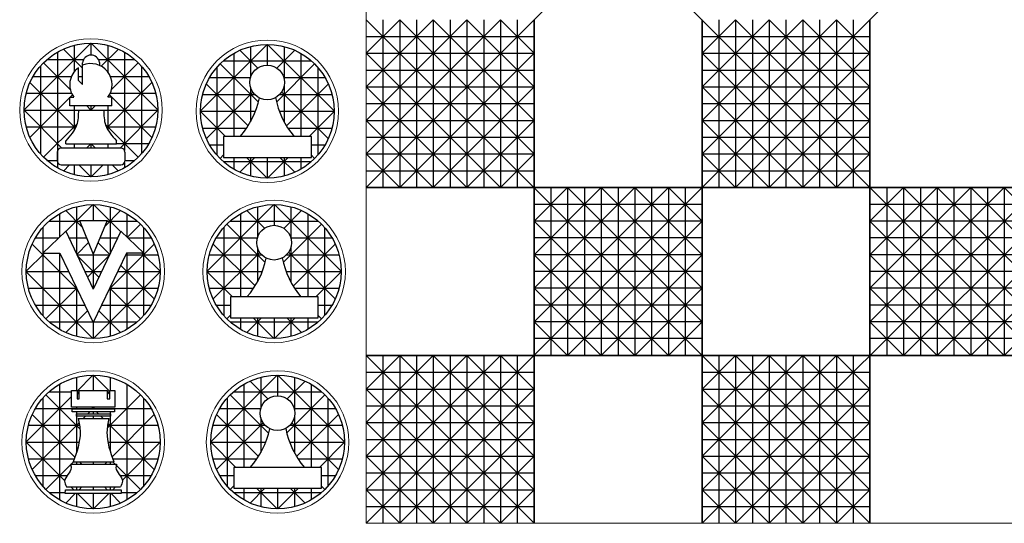
# Model space of a CAD drawing. Units: inches. Extents: x 4.6 to 16.9, y 1.2 to 9.2.
# Drawn here: x 4.6 to 10.5, y 1.2 to 4.2 of the extents above; entities that cross this region are included whole.
import ezdxf

# ---------------------------------------------------------------- set-up
doc = ezdxf.new("R2010")
doc.units = ezdxf.units.IN
doc.header["$MEASUREMENT"] = 0
doc.layers.add('Layer1', color=1, linetype='Continuous', lineweight=0)

msp = doc.modelspace()

# ---------------------------------------------------------------- linework, layer by layer
for p, q in [((12.6901, 9.2229), (6.6901, 3.2229)), ((6.6901, 1.2229), (14.6901, 9.2229)), ((14.6901, 7.2229), (8.6901, 1.2229)), ((6.6901, 6.2229), (11.6901, 1.2229)), ((9.6901, 1.2229), (6.6901, 4.2229)), ((7.4901, 4.2229), (6.6901, 3.4229)), ((7.2901, 4.2229), (6.6901, 3.6229)), ((7.0901, 4.2229), (6.6901, 3.8229)), ((6.8901, 4.2229), (6.6901, 4.0229)), ((6.7901, 4.2229), (6.7901, 3.2229)), ((6.8901, 4.2229), (6.8901, 3.2229)), ((6.8901, 4.2229), (6.8901, 3.2229)), ((7.6901, 3.4229), (6.8901, 4.2229)), ((6.9901, 4.2229), (6.9901, 3.2229)), ((7.0901, 4.2229), (7.0901, 3.2229)), ((7.6901, 3.6229), (7.0901, 4.2229)), ((7.1901, 4.2229), (7.1901, 3.2229)), ((7.2901, 4.2229), (7.2901, 3.2229)), ((7.6901, 3.8229), (7.2901, 4.2229)), ((7.3901, 4.2229), (7.3901, 3.2229)), ((7.4901, 4.2229), (7.4901, 3.2229)), ((7.6901, 4.0229), (7.4901, 4.2229)), ((7.5901, 4.2229), (7.5901, 3.2229)), ((7.6901, 3.2229), (7.6901, 4.2229)), ((7.6901, 4.2229), (7.6901, 3.2229)), ((8.6901, 3.2229), (8.6901, 4.2229)), ((8.6901, 4.2229), (8.6901, 3.2229)), ((8.6901, 3.4229), (9.4901, 4.2229)), ((8.6901, 3.6229), (9.2901, 4.2229)), ((8.6901, 3.8229), (9.0901, 4.2229)), ((8.6901, 4.0229), (8.8901, 4.2229)), ((8.7901, 4.2229), (8.7901, 3.2229)), ((8.8901, 4.2229), (8.8901, 3.2229)), ((8.8901, 4.2229), (9.6901, 3.4229)), ((8.9901, 4.2229), (8.9901, 3.2229)), ((9.0901, 4.2229), (9.0901, 3.2229)), ((9.0901, 4.2229), (9.6901, 3.6229)), ((9.1901, 4.2229), (9.1901, 3.2229)), ((9.2901, 4.2229), (9.2901, 3.2229)), ((9.2901, 4.2229), (9.6901, 3.8229)), ((9.3901, 4.2229), (9.3901, 3.2229)), ((9.4901, 4.2229), (9.4901, 3.2229)), ((9.4901, 4.2229), (9.6901, 4.0229)), ((9.5901, 4.2229), (9.5901, 3.2229)), ((9.6901, 3.2229), (9.6901, 4.2229)), ((9.6901, 4.2229), (9.6901, 3.2229)), ((6.6901, 4.1229), (7.6901, 4.1229)), ((8.6901, 4.1229), (9.6901, 4.1229)), ((4.6533, 3.6863), (5.0502, 4.0832)), ((4.8884, 4.0482), (5.002, 3.9345)), ((4.9518, 4.0704), (4.9518, 3.9122)), ((5.0518, 4.0832), (5.0518, 4.0121)), ((5.0518, 4.0832), (5.0518, 4.0121)), ((5.0533, 4.0832), (5.4502, 3.6863)), ((5.1126, 3.9456), (5.2152, 4.0482)), ((5.1518, 4.0704), (5.1518, 3.9118)), ((5.7036, 3.6791), (6.1004, 4.0759)), ((6.002, 4.0632), (6.002, 3.8775)), ((6.102, 4.0759), (6.102, 3.9527)), ((6.102, 4.0759), (6.102, 3.9527)), ((6.1036, 4.0759), (6.5004, 3.6791)), ((6.202, 4.0632), (6.202, 3.8722)), ((4.8518, 4.0294), (4.8518, 3.3402)), ((5.2518, 4.0294), (5.2518, 3.4443)), ((5.902, 4.0221), (5.902, 3.5263)), ((5.9386, 4.0409), (6.0441, 3.9354)), ((6.1593, 3.9348), (6.2654, 4.0409)), ((6.302, 4.0221), (6.302, 3.5263)), ((6.6901, 4.0229), (7.6901, 4.0229)), ((7.4901, 3.2229), (6.6901, 4.0229)), ((7.6901, 4.0229), (6.8901, 3.2229)), ((8.6901, 4.0229), (9.6901, 4.0229)), ((8.6901, 4.0229), (9.6901, 4.0229)), ((8.6901, 4.0229), (9.4901, 3.2229)), ((8.8901, 3.2229), (9.6901, 4.0229)), ((4.7518, 3.947), (4.7518, 3.4226)), ((4.77, 3.9665), (4.9286, 3.8079)), ((4.7896, 3.9848), (5.0076, 3.9848)), ((4.9771, 3.8597), (4.9771, 3.9369)), ((5.002, 3.8359), (5.002, 3.965)), ((5.0977, 3.9848), (5.314, 3.9848)), ((5.1029, 3.9685), (5.1029, 3.9504)), ((5.1746, 3.8076), (5.3335, 3.9665)), ((5.3518, 3.947), (5.3518, 3.4226)), ((5.802, 3.9397), (5.802, 3.4153)), ((5.8203, 3.9592), (6.0487, 3.7308)), ((5.8398, 3.9775), (6.3642, 3.9775)), ((6.1565, 3.732), (6.3837, 3.9592)), ((6.402, 3.9397), (6.402, 3.4153)), ((4.7072, 3.8848), (4.9357, 3.8848)), ((4.9771, 3.8848), (5.002, 3.8848)), ((5.1675, 3.8848), (5.3964, 3.8848)), ((5.7574, 3.8775), (6.002, 3.8775)), ((6.2006, 3.8775), (6.4466, 3.8775)), ((6.6901, 3.9229), (7.6901, 3.9229)), ((8.6901, 3.9229), (9.6901, 3.9229)), ((4.6884, 3.8482), (4.9589, 3.5776)), ((4.9771, 3.8597), (5.002, 3.8359)), ((5.1458, 3.5788), (5.4152, 3.8482)), ((5.7386, 3.8409), (5.988, 3.5915)), ((6.002, 3.8208), (6.002, 3.6152)), ((6.202, 3.8266), (6.202, 3.614)), ((6.2153, 3.5908), (6.4654, 3.8409)), ((6.6901, 3.8229), (7.6901, 3.8229)), ((7.2901, 3.2229), (6.6901, 3.8229)), ((7.6901, 3.8229), (7.0901, 3.2229)), ((8.6901, 3.8229), (9.6901, 3.8229)), ((8.6901, 3.8229), (9.2901, 3.2229)), ((9.0901, 3.2229), (9.6901, 3.8229)), ((4.6661, 3.7848), (4.9362, 3.7848)), ((4.6884, 3.5214), (4.9413, 3.7743)), ((4.9266, 3.7102), (4.9266, 3.7604)), ((4.9266, 3.7604), (4.9503, 3.7604)), ((5.177, 3.7604), (5.153, 3.7604)), ((5.162, 3.7745), (5.4152, 3.5214)), ((5.1671, 3.7848), (5.4374, 3.7848)), ((5.177, 3.7102), (5.177, 3.7604)), ((5.7163, 3.7775), (6.0271, 3.7775)), ((5.7386, 3.5141), (6.0158, 3.7913)), ((6.1754, 3.7775), (6.4877, 3.7775)), ((6.1873, 3.7922), (6.4654, 3.5141)), ((5.177, 3.7102), (4.9266, 3.7102)), ((4.9518, 3.7102), (4.9518, 3.5648)), ((5.0263, 3.7102), (5.0518, 3.6848)), ((5.0518, 3.7102), (5.0518, 3.6848)), ((5.0518, 3.6848), (5.0772, 3.7102)), ((5.0518, 3.7102), (5.0518, 3.6848)), ((5.1518, 3.7102), (5.1518, 3.5677)), ((6.6901, 3.7229), (7.6901, 3.7229)), ((8.6901, 3.7229), (9.6901, 3.7229)), ((4.6533, 3.6848), (5.4502, 3.6848)), ((4.6533, 3.6832), (4.8784, 3.4581)), ((4.977, 3.6848), (5.1282, 3.6848)), ((5.2251, 3.4581), (5.4502, 3.6832)), ((5.7036, 3.6775), (6.0313, 3.6775)), ((5.7036, 3.6759), (5.8532, 3.5263)), ((6.1733, 3.6775), (6.5004, 3.6775)), ((6.3508, 3.5263), (6.5004, 3.6759)), ((4.6661, 3.5848), (4.9623, 3.5848)), ((4.6661, 3.5848), (4.9623, 3.5848)), ((4.77, 3.403), (4.9683, 3.6013)), ((5.1377, 3.5989), (5.3335, 3.403)), ((5.143, 3.5848), (5.4374, 3.5848)), ((5.143, 3.5848), (5.4374, 3.5848)), ((5.7163, 3.5775), (5.9789, 3.5775)), ((5.7163, 3.5775), (5.9789, 3.5775)), ((6.2236, 3.5775), (6.4877, 3.5775)), ((6.2236, 3.5775), (6.4877, 3.5775)), ((6.6901, 3.6229), (7.6901, 3.6229)), ((7.0901, 3.2229), (6.6901, 3.6229)), ((7.6901, 3.6229), (7.2901, 3.2229)), ((8.6901, 3.6229), (9.6901, 3.6229)), ((8.6901, 3.6229), (9.0901, 3.2229)), ((9.2901, 3.2229), (9.6901, 3.6229)), ((6.6901, 3.5229), (7.6901, 3.5229)), ((8.6901, 3.5229), (9.6901, 3.5229)), ((4.9016, 3.4835), (4.9016, 3.5021)), ((4.9016, 3.4835), (5.2037, 3.4835)), ((4.9518, 3.4835), (4.9518, 3.4581)), ((5.0251, 3.4581), (5.0505, 3.4835)), ((5.0518, 3.4835), (5.0518, 3.4581)), ((5.0518, 3.4835), (5.0518, 3.4581)), ((5.053, 3.4835), (5.0784, 3.4581)), ((5.1518, 3.4835), (5.1518, 3.4581)), ((5.2037, 3.4835), (5.2037, 3.502)), ((5.2037, 3.4848), (5.3964, 3.4848)), ((5.7574, 3.4775), (5.8414, 3.4775)), ((6.3641, 3.4775), (6.4466, 3.4775)), ((4.851, 3.4343), (4.851, 3.3808)), ((5.2304, 3.4581), (4.8745, 3.4581)), ((5.2541, 3.4345), (5.2541, 3.381)), ((5.8203, 3.3958), (5.8414, 3.4169)), ((5.902, 3.4023), (5.902, 3.3329)), ((5.9386, 3.3141), (6.0268, 3.4023)), ((5.9772, 3.4023), (6.1004, 3.2791)), ((6.002, 3.4023), (6.002, 3.2918)), ((6.102, 3.4023), (6.102, 3.2791)), ((6.102, 3.4023), (6.102, 3.2791)), ((6.1036, 3.2791), (6.2268, 3.4023)), ((6.1772, 3.4023), (6.2654, 3.3141)), ((6.202, 3.4023), (6.202, 3.2918)), ((6.302, 3.4023), (6.302, 3.3329)), ((6.3641, 3.4154), (6.3837, 3.3958)), ((6.6901, 3.4229), (7.6901, 3.4229)), ((6.8901, 3.2229), (6.6901, 3.4229)), ((7.6901, 3.4229), (7.4901, 3.2229)), ((8.6901, 3.4229), (9.6901, 3.4229)), ((8.6901, 3.4229), (8.8901, 3.2229)), ((9.4901, 3.2229), (9.6901, 3.4229)), ((4.7896, 3.3848), (4.8518, 3.3848)), ((4.8748, 3.3575), (5.2305, 3.3575)), ((4.8884, 3.3214), (4.9245, 3.3575)), ((4.9518, 3.3575), (4.9518, 3.2991)), ((4.979, 3.3575), (5.0502, 3.2863)), ((5.0518, 3.3575), (5.0518, 3.2863)), ((5.0518, 3.3575), (5.0518, 3.2863)), ((5.0533, 3.2863), (5.1245, 3.3575)), ((5.1518, 3.3575), (5.1518, 3.2991)), ((5.179, 3.3575), (5.2152, 3.3214)), ((5.2518, 3.3727), (5.2518, 3.3402)), ((5.2541, 3.3848), (5.314, 3.3848)), ((5.8398, 3.3775), (6.3642, 3.3775)), ((6.6901, 3.3229), (7.6901, 3.3229)), ((8.6901, 3.3229), (9.6901, 3.3229)), ((7.6901, 3.2229), (6.6901, 3.2229)), ((6.6901, 3.2229), (7.6901, 3.2229)), ((7.6901, 3.2229), (6.6901, 3.2229)), ((8.6901, 3.2229), (7.6901, 3.2229)), ((7.6901, 3.2229), (8.6901, 3.2229)), ((7.6901, 2.2229), (7.6901, 3.2229)), ((7.6901, 3.2229), (7.6901, 2.2229)), ((8.6901, 3.2229), (7.6901, 3.2229)), ((7.6901, 2.4229), (8.4901, 3.2229)), ((7.6901, 2.6229), (8.2901, 3.2229)), ((7.6901, 2.8229), (8.0901, 3.2229)), ((7.6901, 3.0229), (7.8901, 3.2229)), ((7.7901, 3.2229), (7.7901, 2.2229)), ((7.7901, 3.2229), (7.7901, 2.2229)), ((7.7901, 3.2229), (7.7901, 2.2229)), ((7.8901, 3.2229), (7.8901, 2.2229)), ((8.6901, 2.4229), (7.8901, 3.2229)), ((7.9901, 3.2229), (7.9901, 2.2229)), ((8.0901, 3.2229), (8.0901, 2.2229)), ((8.6901, 2.6229), (8.0901, 3.2229)), ((8.1901, 3.2229), (8.1901, 2.2229)), ((8.2901, 3.2229), (8.2901, 2.2229)), ((8.6901, 2.8229), (8.2901, 3.2229)), ((8.3901, 3.2229), (8.3901, 2.2229)), ((8.4901, 3.2229), (8.4901, 2.2229)), ((8.6901, 3.0229), (8.4901, 3.2229)), ((8.5901, 3.2229), (8.5901, 2.2229)), ((9.6901, 3.2229), (8.6901, 3.2229)), ((8.6901, 3.2229), (9.6901, 3.2229)), ((8.6901, 2.2229), (8.6901, 3.2229)), ((8.6901, 3.2229), (8.6901, 2.2229)), ((9.6901, 3.2229), (8.6901, 3.2229)), ((10.6901, 3.2229), (9.6901, 3.2229)), ((9.6901, 3.2229), (10.6901, 3.2229)), ((9.6901, 2.2229), (9.6901, 3.2229)), ((9.6901, 3.2229), (9.6901, 2.2229)), ((10.6901, 3.2229), (9.6901, 3.2229)), ((10.4901, 3.2229), (9.6901, 2.4229)), ((10.2901, 3.2229), (9.6901, 2.6229)), ((10.0901, 3.2229), (9.6901, 2.8229)), ((9.8901, 3.2229), (9.6901, 3.0229)), ((9.7901, 3.2229), (9.7901, 2.2229)), ((9.8901, 3.2229), (9.8901, 2.2229)), ((9.8901, 3.2229), (10.6901, 2.4229)), ((9.9901, 3.2229), (9.9901, 2.2229)), ((10.0901, 3.2229), (10.0901, 2.2229)), ((10.0901, 3.2229), (10.6901, 2.6229)), ((10.1901, 3.2229), (10.1901, 2.2229)), ((10.2901, 3.2229), (10.2901, 2.2229)), ((10.2901, 3.2229), (10.6901, 2.8229)), ((10.3901, 3.2229), (10.3901, 2.2229)), ((10.4901, 3.2229), (10.4901, 2.2229)), ((10.4901, 3.2229), (10.6901, 3.0229)), ((4.9029, 2.9603), (5.0637, 3.1211)), ((4.9653, 3.1084), (4.9653, 2.8287)), ((5.0653, 3.1211), (5.0653, 3.0269)), ((5.0653, 3.1211), (5.0653, 3.0269)), ((5.0668, 3.1211), (5.2277, 2.9603)), ((5.1653, 3.1084), (5.1653, 2.8287)), ((5.7442, 2.7243), (6.1411, 3.1211)), ((6.0427, 3.1084), (6.0427, 2.9227)), ((6.1427, 3.1211), (6.1427, 2.9978)), ((6.1427, 3.1211), (6.1427, 2.9978)), ((6.1442, 3.1211), (6.5411, 2.7243)), ((6.2427, 3.1084), (6.2427, 2.9174)), ((8.6901, 3.1229), (7.6901, 3.1229)), ((10.6901, 3.1229), (9.6901, 3.1229)), ((4.8653, 3.0673), (4.8653, 2.9283)), ((4.9019, 3.0861), (4.9983, 2.9897)), ((5.1322, 2.9897), (5.2287, 3.0861)), ((5.2653, 3.0673), (5.2653, 2.9283)), ((5.9427, 3.0673), (5.9427, 2.5715)), ((5.9793, 3.0861), (6.0848, 2.9806)), ((6.2, 2.98), (6.306, 3.0861)), ((6.3427, 3.0673), (6.3427, 2.5715)), ((4.8031, 3.0227), (4.9847, 3.0227)), ((4.9829, 3.0269), (5.0653, 2.827)), ((4.9829, 3.0269), (5.1476, 3.0269)), ((5.1476, 3.0269), (5.0653, 2.827)), ((5.1458, 3.0227), (5.3275, 3.0227)), ((5.2681, 2.9255), (5.347, 3.0044)), ((5.8609, 3.0044), (6.0894, 2.776)), ((5.8805, 3.0227), (6.4048, 3.0227)), ((6.1971, 2.7771), (6.4244, 3.0044)), ((8.6901, 3.0229), (7.6901, 3.0229)), ((8.4901, 2.2229), (7.6901, 3.0229)), ((7.8901, 2.2229), (8.6901, 3.0229)), ((10.6901, 3.0229), (9.6901, 3.0229)), ((9.6901, 3.0229), (10.4901, 2.2229)), ((10.6901, 3.0229), (9.8901, 2.2229)), ((4.9016, 2.9629), (4.7648, 2.8327)), ((4.7653, 2.9849), (4.7653, 2.4605)), ((4.9016, 2.9629), (5.0653, 2.6179)), ((5.2289, 2.9629), (5.0653, 2.6179)), ((5.2289, 2.9629), (5.3657, 2.8327)), ((5.3653, 2.9849), (5.3653, 2.4605)), ((5.8427, 2.9849), (5.8427, 2.4605)), ((6.4427, 2.9849), (6.4427, 2.4605)), ((4.7019, 2.8861), (4.97, 2.618)), ((4.7207, 2.9227), (4.8594, 2.9227)), ((4.9207, 2.9227), (5.0259, 2.9227)), ((4.9672, 2.8246), (5.0374, 2.8948)), ((5.0932, 2.8948), (5.1633, 2.8246)), ((5.1047, 2.9227), (5.2099, 2.9227)), ((5.1606, 2.618), (5.4287, 2.8861)), ((5.2711, 2.9227), (5.4099, 2.9227)), ((5.7793, 2.8861), (6.0287, 2.6367)), ((5.7981, 2.9227), (6.0427, 2.9227)), ((6.2413, 2.9227), (6.4873, 2.9227)), ((6.2559, 2.6359), (6.506, 2.8861)), ((8.6901, 2.9229), (7.6901, 2.9229)), ((10.6901, 2.9229), (9.6901, 2.9229)), ((4.6668, 2.7243), (4.7753, 2.8327)), ((4.7648, 2.8327), (4.8674, 2.8327)), ((4.8653, 2.8327), (4.8653, 2.3781)), ((4.8674, 2.8327), (5.0653, 2.4184)), ((4.9681, 2.8227), (5.1624, 2.8227)), ((4.9707, 2.8173), (5.099, 2.689)), ((5.0315, 2.689), (5.1598, 2.8173)), ((5.2631, 2.8327), (5.0653, 2.4184)), ((5.0653, 2.827), (5.0653, 2.6179)), ((5.0653, 2.827), (5.0653, 2.6179)), ((5.2583, 2.8227), (5.4509, 2.8227)), ((5.3657, 2.8327), (5.2631, 2.8327)), ((5.2653, 2.8327), (5.2653, 2.3781)), ((5.3553, 2.8327), (5.4637, 2.7243)), ((5.757, 2.8227), (6.0677, 2.8227)), ((5.7793, 2.5593), (6.0565, 2.8365)), ((6.0427, 2.866), (6.0427, 2.6604)), ((6.2161, 2.8227), (6.5283, 2.8227)), ((6.2279, 2.8374), (6.506, 2.5593)), ((6.2427, 2.8718), (6.2427, 2.6592)), ((8.6901, 2.8229), (7.6901, 2.8229)), ((8.2901, 2.2229), (7.6901, 2.8229)), ((8.0901, 2.2229), (8.6901, 2.8229)), ((10.6901, 2.8229), (9.6901, 2.8229)), ((9.6901, 2.8229), (10.2901, 2.2229)), ((10.6901, 2.8229), (10.0901, 2.2229)), ((5.2282, 2.7597), (5.4287, 2.5593)), ((4.6668, 2.7227), (4.92, 2.7227)), ((4.6668, 2.7211), (5.0637, 2.3243)), ((5.0156, 2.7227), (5.115, 2.7227)), ((5.0668, 2.3243), (5.4637, 2.7211)), ((5.2106, 2.7227), (5.4637, 2.7227)), ((5.7442, 2.7227), (6.0719, 2.7227)), ((5.7442, 2.7211), (5.8939, 2.5715)), ((6.214, 2.7227), (6.5411, 2.7227)), ((6.3914, 2.5715), (6.5411, 2.7211)), ((8.6901, 2.7229), (7.6901, 2.7229)), ((10.6901, 2.7229), (9.6901, 2.7229)), ((4.6796, 2.6227), (4.9677, 2.6227)), ((4.6796, 2.6227), (4.9677, 2.6227)), ((4.7835, 2.441), (4.9669, 2.6243)), ((4.9653, 2.6278), (4.9653, 2.337)), ((5.063, 2.6227), (5.0675, 2.6227)), ((5.063, 2.6227), (5.0675, 2.6227)), ((5.1628, 2.6227), (5.4509, 2.6227)), ((5.1628, 2.6227), (5.4509, 2.6227)), ((5.1636, 2.6243), (5.347, 2.441)), ((5.1653, 2.6278), (5.1653, 2.337)), ((5.757, 2.6227), (6.0196, 2.6227)), ((5.757, 2.6227), (6.0196, 2.6227)), ((6.2642, 2.6227), (6.5283, 2.6227)), ((6.2642, 2.6227), (6.5283, 2.6227)), ((8.6901, 2.6229), (7.6901, 2.6229)), ((8.0901, 2.2229), (7.6901, 2.6229)), ((8.2901, 2.2229), (8.6901, 2.6229)), ((10.6901, 2.6229), (9.6901, 2.6229)), ((9.6901, 2.6229), (10.0901, 2.2229)), ((10.6901, 2.6229), (10.2901, 2.2229)), ((4.7207, 2.5227), (5.0155, 2.5227)), ((5.1151, 2.5227), (5.4099, 2.5227)), ((5.7981, 2.5227), (5.8821, 2.5227)), ((6.4047, 2.5227), (6.4873, 2.5227)), ((8.6901, 2.5229), (7.6901, 2.5229)), ((10.6901, 2.5229), (9.6901, 2.5229)), ((4.9019, 2.3593), (5.0316, 2.489)), ((5.099, 2.489), (5.2287, 2.3593)), ((4.8031, 2.4227), (5.0632, 2.4227)), ((5.0653, 2.4184), (5.0653, 2.3243)), ((5.0653, 2.4184), (5.0653, 2.3243)), ((5.0673, 2.4227), (5.3275, 2.4227)), ((5.8609, 2.441), (5.8821, 2.4621)), ((5.8805, 2.4227), (6.4048, 2.4227)), ((5.9427, 2.4475), (5.9427, 2.3781)), ((5.9793, 2.3593), (6.0675, 2.4475)), ((6.0178, 2.4475), (6.1411, 2.3243)), ((6.0427, 2.4475), (6.0427, 2.337)), ((6.1427, 2.4475), (6.1427, 2.3243)), ((6.1427, 2.4475), (6.1427, 2.3243)), ((6.1442, 2.3243), (6.2675, 2.4475)), ((6.2178, 2.4475), (6.306, 2.3593)), ((6.2427, 2.4475), (6.2427, 2.337)), ((6.3427, 2.4475), (6.3427, 2.3781)), ((6.4047, 2.4606), (6.4244, 2.441)), ((8.6901, 2.4229), (7.6901, 2.4229)), ((7.8901, 2.2229), (7.6901, 2.4229)), ((8.4901, 2.2229), (8.6901, 2.4229)), ((10.6901, 2.4229), (9.6901, 2.4229)), ((9.6901, 2.4229), (9.8901, 2.2229)), ((10.6901, 2.4229), (10.4901, 2.2229)), ((8.6901, 2.3229), (7.6901, 2.3229)), ((10.6901, 2.3229), (9.6901, 2.3229)), ((7.6901, 2.2229), (6.6901, 2.2229)), ((6.6901, 2.2229), (7.6901, 2.2229)), ((6.6901, 2.2229), (7.6901, 1.2229)), ((6.6901, 1.4229), (7.4901, 2.2229)), ((6.6901, 1.6229), (7.2901, 2.2229)), ((6.6901, 1.8229), (7.0901, 2.2229)), ((6.6901, 2.0229), (6.8901, 2.2229)), ((6.7901, 2.2229), (6.7901, 1.2229)), ((6.8901, 2.2229), (6.8901, 1.2229)), ((6.8901, 2.2229), (6.8901, 1.2229)), ((6.8901, 2.2229), (7.6901, 1.4229)), ((6.9901, 2.2229), (6.9901, 1.2229)), ((7.0901, 2.2229), (7.0901, 1.2229)), ((7.0901, 2.2229), (7.6901, 1.6229)), ((7.0901, 2.2229), (7.6901, 1.6229)), ((7.1901, 2.2229), (7.1901, 1.2229)), ((7.2901, 2.2229), (7.2901, 1.2229)), ((7.2901, 2.2229), (7.6901, 1.8229)), ((7.3901, 2.2229), (7.3901, 1.2229)), ((7.4901, 2.2229), (7.4901, 1.2229)), ((7.4901, 2.2229), (7.6901, 2.0229)), ((7.5901, 2.2229), (7.5901, 1.2229)), ((7.6901, 1.2229), (7.6901, 2.2229)), ((7.6901, 2.2229), (7.6901, 1.2229)), ((8.6901, 2.2229), (7.6901, 2.2229)), ((7.6901, 2.2229), (8.6901, 2.2229)), ((8.6901, 1.2229), (8.6901, 2.2229)), ((8.6901, 2.2229), (8.6901, 1.2229)), ((9.6901, 2.2229), (8.6901, 2.2229)), ((8.6901, 2.2229), (9.6901, 2.2229)), ((9.4901, 2.2229), (8.6901, 1.4229)), ((9.2901, 2.2229), (8.6901, 1.6229)), ((9.0901, 2.2229), (8.6901, 1.8229)), ((8.8901, 2.2229), (8.6901, 2.0229)), ((8.7901, 2.2229), (8.7901, 1.2229)), ((8.8901, 2.2229), (8.8901, 1.2229)), ((9.6901, 1.4229), (8.8901, 2.2229)), ((8.9901, 2.2229), (8.9901, 1.2229)), ((9.0901, 2.2229), (9.0901, 1.2229)), ((9.6901, 1.6229), (9.0901, 2.2229)), ((9.1901, 2.2229), (9.1901, 1.2229)), ((9.2901, 2.2229), (9.2901, 1.2229)), ((9.6901, 1.8229), (9.2901, 2.2229)), ((9.3901, 2.2229), (9.3901, 1.2229)), ((9.4901, 2.2229), (9.4901, 1.2229)), ((9.6901, 2.0229), (9.4901, 2.2229)), ((9.5901, 2.2229), (9.5901, 1.2229)), ((9.6901, 1.2229), (9.6901, 2.2229)), ((9.6901, 2.2229), (9.6901, 1.2229)), ((10.6901, 2.2229), (9.6901, 2.2229)), ((9.6901, 2.2229), (10.6901, 2.2229)), ((6.6901, 2.1229), (7.6901, 2.1229)), ((8.6901, 2.1229), (9.6901, 2.1229)), ((4.9653, 2.0926), (4.9653, 2.0137)), ((4.9692, 2.0108), (5.0637, 2.1054)), ((5.0653, 2.1054), (5.0653, 2.0137)), ((5.0653, 2.1054), (5.0653, 2.0137)), ((5.0668, 2.1054), (5.1649, 2.0073)), ((5.1653, 2.0926), (5.1653, 2.0137)), ((5.7646, 1.7085), (6.1614, 2.1054)), ((5.9996, 2.0703), (6.1051, 1.9648)), ((6.063, 2.0926), (6.063, 1.9069)), ((6.163, 2.1054), (6.163, 1.9821)), ((6.163, 2.1054), (6.163, 1.9821)), ((6.1646, 2.1054), (6.5614, 1.7085)), ((6.2203, 1.9642), (6.3264, 2.0703)), ((6.263, 2.0926), (6.263, 1.9016)), ((4.8031, 2.0069), (4.9359, 2.0069)), ((4.8653, 2.0515), (4.8653, 1.3623)), ((4.9359, 2.0137), (4.9692, 2.0137)), ((4.9361, 1.9145), (4.9359, 2.0137)), ((4.9692, 2.0137), (4.9692, 1.9641)), ((4.9692, 2.0069), (4.9824, 2.0069)), ((4.9692, 2.003), (4.9824, 1.9898)), ((4.9824, 1.9641), (4.9824, 2.0137)), ((4.9824, 2.0137), (5.1484, 2.0137)), ((5.1484, 2.0137), (5.1484, 1.9641)), ((5.1484, 2.0069), (5.1649, 2.0069)), ((5.1484, 1.9901), (5.1649, 2.0066)), ((5.1649, 1.9641), (5.1649, 2.0137)), ((5.1649, 2.0137), (5.1948, 2.0137)), ((5.1948, 2.0137), (5.1948, 1.9145)), ((5.2653, 2.0515), (5.2653, 1.3623)), ((5.9008, 2.0069), (6.4252, 2.0069)), ((5.963, 2.0515), (5.963, 1.5557)), ((6.363, 2.0515), (6.363, 1.5557)), ((6.6901, 2.0229), (7.6901, 2.0229)), ((6.6901, 2.0229), (7.4901, 1.2229)), ((6.8901, 1.2229), (7.6901, 2.0229)), ((8.6901, 2.0229), (9.6901, 2.0229)), ((8.6901, 2.0229), (9.6901, 2.0229)), ((9.4901, 1.2229), (8.6901, 2.0229)), ((9.6901, 2.0229), (8.8901, 1.2229)), ((4.6668, 1.7085), (4.936, 1.9777)), ((4.7653, 1.9691), (4.7653, 1.4447)), ((4.7835, 1.9887), (4.9859, 1.7863)), ((4.9692, 1.9641), (4.9824, 1.9641)), ((5.1484, 1.9641), (5.1649, 1.9641)), ((5.1486, 1.7903), (5.347, 1.9887)), ((5.3653, 1.9691), (5.3653, 1.4447)), ((5.863, 1.9691), (5.863, 1.4447)), ((5.8813, 1.9887), (6.1097, 1.7602)), ((6.2174, 1.7614), (6.4447, 1.9887)), ((6.463, 1.9691), (6.463, 1.4447)), ((4.7207, 1.9069), (5.4099, 1.9069)), ((5.1948, 1.9145), (4.9361, 1.9145)), ((4.9392, 1.9043), (5.1915, 1.9043)), ((4.9392, 1.8877), (4.9392, 1.9043)), ((5.1915, 1.8877), (4.9392, 1.8877)), ((4.9653, 1.9145), (4.9653, 1.9043)), ((4.9653, 1.8877), (4.9653, 1.6441)), ((5.0329, 1.8746), (5.046, 1.8877)), ((5.0577, 1.9145), (5.0679, 1.9043)), ((5.0626, 1.9043), (5.0729, 1.9145)), ((5.0653, 1.9145), (5.0653, 1.9043)), ((5.0653, 1.9145), (5.0653, 1.9043)), ((5.0653, 1.8877), (5.0653, 1.8746)), ((5.0653, 1.8877), (5.0653, 1.8746)), ((5.0845, 1.8877), (5.0976, 1.8746)), ((5.1653, 1.8877), (5.1653, 1.6554)), ((5.1915, 1.9043), (5.1915, 1.8877)), ((5.8184, 1.9069), (6.063, 1.9069)), ((6.2616, 1.9069), (6.5076, 1.9069)), ((6.6901, 1.9229), (7.6901, 1.9229)), ((8.6901, 1.9229), (9.6901, 1.9229)), ((4.7019, 1.8703), (4.9558, 1.6164)), ((4.7019, 1.5435), (4.9807, 1.8224)), ((4.9657, 1.8613), (4.9658, 1.8746)), ((5.1683, 1.8613), (4.9657, 1.8613)), ((4.9658, 1.8746), (5.1683, 1.8746)), ((4.9758, 1.8479), (5.1583, 1.8479)), ((5.0062, 1.8479), (5.0196, 1.8613)), ((5.0653, 1.8613), (5.0653, 1.8479)), ((5.0653, 1.8613), (5.0653, 1.8479)), ((5.1109, 1.8613), (5.1243, 1.8479)), ((5.1529, 1.8193), (5.4287, 1.5435)), ((5.1683, 1.8746), (5.1683, 1.8613)), ((5.1774, 1.619), (5.4287, 1.8703)), ((5.7996, 1.8703), (6.049, 1.6209)), ((5.7996, 1.5435), (6.0768, 1.8208)), ((6.063, 1.8503), (6.063, 1.6446)), ((6.2483, 1.8216), (6.5264, 1.5435)), ((6.263, 1.856), (6.263, 1.6434)), ((6.2762, 1.6202), (6.5264, 1.8703)), ((6.6901, 1.8229), (7.6901, 1.8229)), ((6.6901, 1.8229), (7.2901, 1.2229)), ((7.0901, 1.2229), (7.6901, 1.8229)), ((8.6901, 1.8229), (9.6901, 1.8229)), ((9.2901, 1.2229), (8.6901, 1.8229)), ((9.6901, 1.8229), (9.0901, 1.2229)), ((4.6796, 1.8069), (4.9833, 1.8069)), ((5.1508, 1.8069), (5.4509, 1.8069)), ((5.7773, 1.8069), (6.0881, 1.8069)), ((6.2364, 1.8069), (6.5487, 1.8069)), ((4.6668, 1.7069), (4.9819, 1.7069)), ((4.6668, 1.7054), (4.8952, 1.477)), ((5.1522, 1.7069), (5.4637, 1.7069)), ((5.2387, 1.4803), (5.4637, 1.7054)), ((5.7646, 1.7069), (6.0923, 1.7069)), ((5.7646, 1.7054), (5.9142, 1.5557)), ((6.2343, 1.7069), (6.5614, 1.7069)), ((6.4118, 1.5557), (6.5614, 1.7054)), ((6.6901, 1.7229), (7.6901, 1.7229)), ((8.6901, 1.7229), (9.6901, 1.7229)), ((4.6796, 1.6069), (4.9524, 1.6069)), ((4.6796, 1.6069), (4.9524, 1.6069)), ((4.7835, 1.4252), (4.9476, 1.5892)), ((4.946, 1.5892), (5.1882, 1.5892)), ((4.9653, 1.5892), (4.9653, 1.576)), ((4.983, 1.5892), (4.9962, 1.576)), ((5.0653, 1.5892), (5.0653, 1.576)), ((5.0653, 1.5892), (5.0653, 1.576)), ((5.1343, 1.576), (5.1476, 1.5892)), ((5.1653, 1.5892), (5.1653, 1.576)), ((5.1817, 1.6069), (5.4509, 1.6069)), ((5.1817, 1.6069), (5.4509, 1.6069)), ((5.183, 1.5892), (5.347, 1.4252)), ((5.7773, 1.6069), (6.0399, 1.6069)), ((5.7773, 1.6069), (6.0399, 1.6069)), ((6.2846, 1.6069), (6.5487, 1.6069)), ((6.2846, 1.6069), (6.5487, 1.6069)), ((6.6901, 1.6229), (7.6901, 1.6229)), ((6.6901, 1.6229), (7.0901, 1.2229)), ((7.2901, 1.2229), (7.6901, 1.6229)), ((8.6901, 1.6229), (9.6901, 1.6229)), ((9.0901, 1.2229), (8.6901, 1.6229)), ((9.6901, 1.6229), (9.2901, 1.2229)), ((4.9296, 1.576), (5.2049, 1.576)), ((4.7207, 1.5069), (4.9093, 1.5069)), ((5.2251, 1.5069), (5.4099, 1.5069)), ((5.8184, 1.5069), (5.9024, 1.5069)), ((6.425, 1.5069), (6.5076, 1.5069)), ((6.6901, 1.5229), (7.6901, 1.5229)), ((8.6901, 1.5229), (9.6901, 1.5229)), ((4.8991, 1.4001), (4.8993, 1.4233)), ((4.8993, 1.4233), (5.2312, 1.4233)), ((4.9061, 1.4399), (5.228, 1.4399)), ((4.9323, 1.4399), (4.9489, 1.4233)), ((4.9653, 1.4399), (4.9653, 1.4233)), ((4.9817, 1.4233), (4.9982, 1.4399)), ((5.0653, 1.4399), (5.0653, 1.4233)), ((5.0653, 1.4399), (5.0653, 1.4233)), ((5.1323, 1.4399), (5.1489, 1.4233)), ((5.1653, 1.4399), (5.1653, 1.4233)), ((5.1817, 1.4233), (5.1982, 1.4399)), ((5.2312, 1.4233), (5.2312, 1.4001)), ((5.8813, 1.4252), (5.9024, 1.4463)), ((5.963, 1.4318), (5.963, 1.3623)), ((5.9996, 1.3435), (6.0878, 1.4318)), ((6.0381, 1.4318), (6.1614, 1.3085)), ((6.063, 1.4318), (6.063, 1.3213)), ((6.163, 1.4318), (6.163, 1.3085)), ((6.163, 1.4318), (6.163, 1.3085)), ((6.1646, 1.3085), (6.2878, 1.4318)), ((6.2381, 1.4318), (6.3264, 1.3435)), ((6.263, 1.4318), (6.263, 1.3213)), ((6.363, 1.4318), (6.363, 1.3623)), ((6.425, 1.4449), (6.4447, 1.4252)), ((6.6901, 1.4229), (7.6901, 1.4229)), ((6.6901, 1.4229), (6.8901, 1.2229)), ((7.4901, 1.2229), (7.6901, 1.4229)), ((8.6901, 1.4229), (9.6901, 1.4229)), ((8.8901, 1.2229), (8.6901, 1.4229)), ((9.6901, 1.4229), (9.4901, 1.2229)), ((4.8031, 1.4069), (4.8991, 1.4069)), ((5.2312, 1.4001), (4.8991, 1.4001)), ((4.9019, 1.3435), (4.9585, 1.4001)), ((4.9653, 1.4001), (4.9653, 1.3213)), ((4.9721, 1.4001), (5.0637, 1.3085)), ((5.0653, 1.4001), (5.0653, 1.3085)), ((5.0653, 1.4001), (5.0653, 1.3085)), ((5.0668, 1.3085), (5.1585, 1.4001)), ((5.1653, 1.4001), (5.1653, 1.3213)), ((5.1721, 1.4001), (5.2287, 1.3435)), ((5.2312, 1.4069), (5.3275, 1.4069)), ((5.9008, 1.4069), (6.4252, 1.4069)), ((6.6901, 1.3229), (7.6901, 1.3229)), ((8.6901, 1.3229), (9.6901, 1.3229))]:
    msp.add_line(p, q)
for points in [[(5.8414, 3.4023), (6.3641, 3.4023), (6.3641, 3.5263), (5.8414, 3.5263)], [(5.8821, 2.4475), (6.4047, 2.4475), (6.4047, 2.5715), (5.8821, 2.5715)], [(5.9024, 1.4318), (6.425, 1.4318), (6.425, 1.5557), (5.9024, 1.5557)]]:
    msp.add_lwpolyline(points, close=True)
at = {"color": 1, "lineweight": 0}
for centre in [(5.0518, 3.6848), (5.0653, 1.7069)]:
    msp.add_circle(centre, 0.4243, dxfattribs=at)
for centre, radius in [((5.0518, 3.6848), 0.3984), ((6.102, 3.6775), 0.3984), ((6.1013, 3.8494), 0.1033), ((5.0653, 2.7227), 0.3984), ((6.1427, 2.7227), 0.3984), ((6.1419, 2.8946), 0.1033), ((5.0653, 1.7069), 0.3984), ((6.163, 1.7069), 0.3984), ((6.1622, 1.8788), 0.1033)]:
    msp.add_circle(centre, radius)
for centre, radius, start, end in [((5.0526, 3.9613), 0.0508, 8.09816, 175.89307), ((5.0516, 3.8353), 0.126, 126.26126, 216.48826), ((5.0516, 3.8353), 0.126, 323.51799, 113.17793), ((5.5563, 3.8625), 0.5097, 318.72623, 348.05604), ((6.6511, 3.8551), 0.5097, 190.90826, 220.17098), ((4.8748, 3.4343), 0.0239, 90.78018, 179.44646), ((5.2299, 3.434), 0.0242, 1.26437, 88.90635), ((4.8747, 3.3812), 0.0237, 181.11794, 270.25546), ((5.2276, 3.384), 0.0267, 276.3213, 353.38496), ((5.597, 2.9077), 0.5097, 318.72623, 348.05604), ((6.6918, 2.9003), 0.5097, 190.90826, 220.17098), ((5.6173, 1.8919), 0.5097, 318.72623, 348.05604), ((6.7121, 1.8845), 0.5097, 190.90826, 220.17098)]:
    msp.add_arc(centre, radius, start, end)
for points in [[(4.977, 3.6848), (4.9662, 3.5946), (4.9016, 3.5021)], [(4.9758, 1.8479), (4.9872, 1.7662), (4.946, 1.5892)], [(5.1583, 1.8479), (5.1469, 1.7662), (5.1881, 1.5892)], [(4.9296, 1.576), (4.9336, 1.5544), (4.895, 1.4744), (4.9061, 1.4399)], [(5.2049, 1.576), (5.2009, 1.5544), (5.2394, 1.4744), (5.2284, 1.4399)]]:
    msp.add_spline(points, degree=3)
msp.add_open_spline([(5.1282, 3.6848), (5.1288, 3.6536), (5.1301, 3.5835), (5.1774, 3.5311), (5.2037, 3.5021), (5.2037, 3.502), (5.2037, 3.502), (5.2037, 3.502)], degree=3, knots=[0, 0, 0, 0, 1.435828, 3.221604, 3.221604, 3.221604, 3.223045, 3.223045, 3.223045, 3.223045])
at = {"layer": 'Layer1'}
for q in [(6.6901, 9.2229), (14.6901, 1.2229)]:
    msp.add_line((6.6901, 1.2229), q, dxfattribs=at)
at = {"layer": 'Layer1', "lineweight": 0}
for centre in [(6.102, 3.6775), (5.0653, 2.7227), (6.1427, 2.7227), (6.163, 1.7069)]:
    msp.add_circle(centre, 0.4243, dxfattribs=at)

doc.saveas('drawing.dxf')
